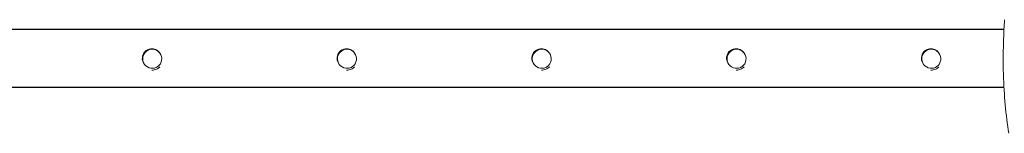
# Model space of a CAD drawing. Units: millimetres. Extents: x 7773 to 33645, y -23257 to -8507.
# Drawn here: x 17598 to 19114, y -20195 to -20021 of the extents above; entities that cross this region are included whole.
import ezdxf

# ---------------------------------------------------------------- set-up
doc = ezdxf.new("R2010")
doc.units = ezdxf.units.MM

# ---------------------------------------------------------------- blocks, each defined once
blk = doc.blocks.new('A$C76230F62')
at = {"color": 0, "linetype": 'Continuous', "lineweight": 0}
for p, q in [((8220.2, 949.6), (11032.8, 949.6)), ((11032.9, 950.2), (8292, 950.2)), ((9728.3, 917.1), (9728.4, 917.1)), ((10028.3, 917.1), (10028.4, 917.1)), ((10328.3, 917.1), (10328.4, 917.1)), ((10628.3, 917.1), (10628.4, 917.1)), ((10928.3, 917.1), (10928.4, 917.1)), ((9713.4, 891.9), (9713.4, 891.9)), ((10013.4, 891.9), (10013.4, 891.9)), ((10313.4, 891.9), (10313.4, 891.9)), ((10613.4, 891.9), (10613.4, 891.9)), ((10913.4, 891.9), (10913.4, 891.9)), ((8220.2, 860.7), (11032.8, 860.7)), ((11032.9, 860.2), (8292, 860.2))]:
    blk.add_line(p, q, dxfattribs=at)
at = {"color": 0, "linetype": 'Continuous', "lineweight": 0, "extrusion": (0, 0, -1)}
for centre, major_axis, ratio, start_param, end_param in [((9720.3, 905.1), (-14.3, -3.4), 0.999913, 0.006322, 2.663119), ((9720.3, 905.3), (-14.3, -3.4), 0.999913, -0.435315, 2.77272), ((9720.9, 904.5), (7.5, 12.6), 0.999972, -0.607380788252371, 5.675804518927215), ((9720.9, 904.5), (7.5, 12.6), 0.999972, 0, 0.310777), ((10020.3, 905.1), (-14.3, -3.4), 0.999913, 0.006322, 2.663119), ((10020.3, 905.3), (-14.3, -3.4), 0.999913, -0.435315, 2.77272), ((10020.9, 904.5), (7.5, 12.6), 0.999972, -0.607380788252371, 5.675804518927215), ((10020.9, 904.5), (7.5, 12.6), 0.999972, 0, 0.310777), ((10320.3, 905.1), (-14.3, -3.4), 0.999913, 0.006322, 2.663119), ((10320.3, 905.3), (-14.3, -3.4), 0.999913, -0.435315, 2.77272), ((10320.9, 904.5), (7.5, 12.6), 0.999972, -0.607380788252371, 5.675804518927215), ((10320.9, 904.5), (7.5, 12.6), 0.999972, 0, 0.310777), ((10620.3, 905.1), (-14.3, -3.4), 0.999913, 0.006322, 2.663119), ((10620.3, 905.3), (-14.3, -3.4), 0.999913, -0.435315, 2.77272), ((10620.9, 904.5), (7.5, 12.6), 0.999972, -0.607380788252371, 5.675804518927215), ((10620.9, 904.5), (7.5, 12.6), 0.999972, 0, 0.310777), ((10920.3, 905.1), (-14.3, -3.4), 0.999913, 0.006322, 2.663119), ((10920.3, 905.3), (-14.3, -3.4), 0.999913, -0.435315, 2.77272), ((10920.9, 904.5), (7.5, 12.6), 0.999972, -0.607380788252371, 5.675804518927215), ((10920.9, 904.5), (7.5, 12.6), 0.999972, 0, 0.310777)]:
    blk.add_ellipse(centre, major_axis=major_axis, ratio=ratio, start_param=start_param, end_param=end_param, dxfattribs=at)
at = {"color": 0, "linetype": 'Continuous', "lineweight": 0}
for points, knots in [([(11033.8, 964.4), (11033.4, 959.7), (11033.1, 954.9), (11031.6, 926.9), (11031.3, 903.6), (11033, 848.2), (11035.7, 818.2), (11040.3, 790.2)], [-18.206225, -18.206225, -18.206225, -18.206225, -16.733488, -16.733488, -9.620473, -9.620473, 0, 0, 0, 0]), ([(9720.3, 887.1), (9720.4, 887.1), (9720.4, 887.1), (9721.6, 887.1), (9722.8, 887.2), (9725.1, 887.7), (9726.2, 888), (9728.3, 888.9), (9729.3, 889.5), (9731.2, 890.7), (9732, 891.3), (9732.7, 892)], [63.291362, 63.291362, 63.291362, 63.291362, 63.393603, 63.393603, 66.916965, 66.916965, 70.440326, 70.440326, 73.960325, 73.960325, 76.96668, 76.96668, 76.96668, 76.96668]), ([(10020.3, 887.1), (10020.4, 887.1), (10020.4, 887.1), (10021.6, 887.1), (10022.8, 887.2), (10025.1, 887.7), (10026.2, 888), (10028.3, 888.9), (10029.3, 889.5), (10031.2, 890.7), (10032, 891.3), (10032.7, 892)], [63.291362, 63.291362, 63.291362, 63.291362, 63.393603, 63.393603, 66.916965, 66.916965, 70.440326, 70.440326, 73.960325, 73.960325, 76.96668, 76.96668, 76.96668, 76.96668]), ([(10320.3, 887.1), (10320.4, 887.1), (10320.4, 887.1), (10321.6, 887.1), (10322.8, 887.2), (10325.1, 887.7), (10326.2, 888), (10328.3, 888.9), (10329.3, 889.5), (10331.2, 890.7), (10332, 891.3), (10332.7, 892)], [63.291362, 63.291362, 63.291362, 63.291362, 63.393603, 63.393603, 66.916965, 66.916965, 70.440326, 70.440326, 73.960325, 73.960325, 76.96668, 76.96668, 76.96668, 76.96668]), ([(10620.3, 887.1), (10620.4, 887.1), (10620.4, 887.1), (10621.6, 887.1), (10622.8, 887.2), (10625.1, 887.7), (10626.2, 888), (10628.3, 888.9), (10629.3, 889.5), (10631.2, 890.7), (10632, 891.3), (10632.7, 892)], [63.291362, 63.291362, 63.291362, 63.291362, 63.393603, 63.393603, 66.916965, 66.916965, 70.440326, 70.440326, 73.960325, 73.960325, 76.96668, 76.96668, 76.96668, 76.96668]), ([(10920.3, 887.1), (10920.4, 887.1), (10920.4, 887.1), (10921.6, 887.1), (10922.8, 887.2), (10925.1, 887.7), (10926.2, 888), (10928.3, 888.9), (10929.3, 889.5), (10931.2, 890.7), (10932, 891.3), (10932.7, 892)], [63.291362, 63.291362, 63.291362, 63.291362, 63.393603, 63.393603, 66.916965, 66.916965, 70.440326, 70.440326, 73.960325, 73.960325, 76.96668, 76.96668, 76.96668, 76.96668])]:
    blk.add_open_spline(points, degree=3, knots=knots, dxfattribs=at)

msp = doc.modelspace()

# ---------------------------------------------------------------- block references
msp.add_blockref('A$C76230F62', (8080.9, -20985))

doc.saveas('drawing.dxf')
